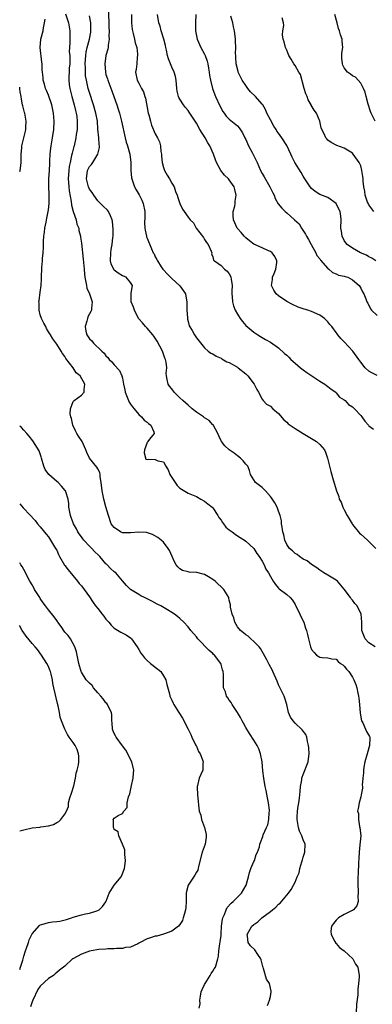
# Model space of a CAD drawing. Units: inches. Extents: x 2556000 to 2559000, y 1539000 to 1542000.
# Drawn here: x 2556000 to 2556086, y 1540514 to 1540754 of the extents above; entities that cross this region are included whole.
import ezdxf

# ---------------------------------------------------------------- set-up
doc = ezdxf.new("R2010")
doc.units = ezdxf.units.IN
doc.header["$MEASUREMENT"] = 0
doc.layers.add('LD25561539_2ft', color=103, linetype='Continuous')

msp = doc.modelspace()

# ---------------------------------------------------------------- linework, layer by layer
at = {"layer": 'LD25561539_2ft'}
for points, elevation in [([(2556021.52, 1540757), (2556021.7, 1540753), (2556021.73, 1540751.73), (2556021.76, 1540751), (2556021.7, 1540749.7), (2556021.75, 1540749), (2556021.5, 1540747.5), (2556021.5, 1540747), (2556021.43, 1540746.57), (2556020.98, 1540745), (2556020.7, 1540743), (2556020.85, 1540741), (2556021, 1540740.43), (2556021.33, 1540739.33), (2556021.41, 1540739), (2556022.39, 1540736.39), (2556022.93, 1540735), (2556023.66, 1540733), (2556023.99, 1540731.99), (2556024.28, 1540731), (2556024.77, 1540729), (2556025.64, 1540725), (2556025.92, 1540723.92), (2556026.2, 1540723), (2556026.77, 1540721), (2556027.05, 1540719), (2556027.08, 1540717), (2556027.24, 1540715.24), (2556027.29, 1540715), (2556027.49, 1540714.51), (2556027.96, 1540713), (2556028.33, 1540712.33), (2556029.1, 1540711.1), (2556029.76, 1540709.76), (2556030.04, 1540709), (2556030.44, 1540707), (2556030.46, 1540705.54), (2556030.39, 1540704.39), (2556030.42, 1540703), (2556030.51, 1540702.51), (2556030.83, 1540701), (2556030.87, 1540700.87), (2556031, 1540700.51), (2556032.06, 1540697.94), (2556032.49, 1540697), (2556032.7, 1540696.7), (2556033, 1540696), (2556033.36, 1540695.36), (2556033.51, 1540695), (2556034.45, 1540693.55), (2556034.83, 1540693), (2556035, 1540692.79), (2556035.88, 1540691.88), (2556036.68, 1540691), (2556037, 1540690.68), (2556038.93, 1540688.93), (2556039.81, 1540687.81), (2556040.33, 1540687), (2556040.56, 1540685.44), (2556040.68, 1540685), (2556040.7, 1540684.7), (2556040.69, 1540683), (2556040.83, 1540681.17), (2556040.84, 1540680.84), (2556041, 1540680.22), (2556041.22, 1540679.22), (2556041.97, 1540678.03), (2556042.54, 1540677), (2556042.73, 1540676.73), (2556043, 1540676.26), (2556045, 1540673.81), (2556045.9, 1540673), (2556046.55, 1540672.55), (2556047, 1540672.37), (2556047.8, 1540671.8), (2556049, 1540671.31), (2556049.18, 1540671.18), (2556050.44, 1540670.44), (2556051, 1540670.24), (2556053, 1540669.14), (2556053.2, 1540669), (2556055, 1540667.51), (2556055.26, 1540667.26), (2556055.52, 1540667), (2556057.09, 1540665), (2556057.68, 1540663.68), (2556058.14, 1540663), (2556059, 1540661.36), (2556059.25, 1540661), (2556060.09, 1540660.09), (2556061, 1540659.59), (2556061.6, 1540659), (2556063, 1540657.8), (2556064.28, 1540656.28), (2556065, 1540655.72), (2556065.34, 1540655.34), (2556065.81, 1540655), (2556067, 1540654.16), (2556069, 1540652.99), (2556070.2, 1540652.2), (2556071, 1540651.75), (2556072.25, 1540651), (2556073, 1540650.25), (2556074.21, 1540649), (2556074.43, 1540648.43), (2556074.91, 1540647), (2556075.37, 1540645), (2556075.7, 1540643.7), (2556076.32, 1540641.68), (2556076.61, 1540640.61), (2556077, 1540639.26), (2556077.09, 1540639), (2556077.65, 1540637.65), (2556077.77, 1540637), (2556078.23, 1540636.23), (2556078.63, 1540635), (2556079, 1540634.4), (2556079.71, 1540633), (2556080.2, 1540632.2), (2556080.87, 1540631), (2556081, 1540630.81), (2556082.68, 1540628.68), (2556083, 1540628.49), (2556084.67, 1540627), (2556085, 1540626.69), (2556086.67, 1540625)], 8046), ([(2556011.15, 1540755.15), (2556011.84, 1540753), (2556012.22, 1540751), (2556012.18, 1540749.82), (2556012.18, 1540748.18), (2556012.09, 1540747), (2556012.07, 1540745.93), (2556012.16, 1540745), (2556012.2, 1540744.2), (2556012.17, 1540743), (2556012.07, 1540741.93), (2556012.01, 1540741), (2556011.94, 1540739.94), (2556011.92, 1540739), (2556012.07, 1540737.93), (2556012.17, 1540737), (2556012.33, 1540736.33), (2556012.68, 1540735), (2556013.26, 1540733), (2556013.59, 1540731.59), (2556013.75, 1540731), (2556013.87, 1540730.13), (2556014, 1540729), (2556013.96, 1540727.96), (2556013.96, 1540727), (2556013.77, 1540725.77), (2556013.7, 1540725), (2556013.22, 1540723), (2556013.16, 1540722.84), (2556012.73, 1540721.27), (2556012.63, 1540720.63), (2556012.24, 1540719), (2556012.03, 1540717.97), (2556011.93, 1540717), (2556011.82, 1540715), (2556011.91, 1540714.09), (2556011.95, 1540713), (2556012.03, 1540712.03), (2556012.5, 1540709.5), (2556012.61, 1540708.61), (2556013.03, 1540707.03), (2556013.73, 1540705), (2556013.92, 1540703.92), (2556014.38, 1540703), (2556014.39, 1540702.39), (2556014.79, 1540701), (2556014.8, 1540700.8), (2556015, 1540699.33), (2556015.46, 1540695.46), (2556015.65, 1540693), (2556015.8, 1540691.8), (2556015.84, 1540691), (2556016.22, 1540689), (2556016.36, 1540688.36), (2556016.95, 1540687), (2556017.6, 1540685), (2556017.44, 1540683.44), (2556017.47, 1540683), (2556017.34, 1540682.66), (2556017, 1540682.11), (2556016.62, 1540681.38), (2556016.49, 1540681), (2556016.36, 1540680.36), (2556015.93, 1540679), (2556016.13, 1540677.87), (2556016.34, 1540677), (2556017, 1540676.02), (2556017.53, 1540675.53), (2556017.93, 1540675), (2556020.02, 1540673), (2556020.53, 1540672.53), (2556021, 1540671.88), (2556021.46, 1540671.46), (2556021.76, 1540671), (2556022.41, 1540670.41), (2556023, 1540669.72), (2556024.3, 1540668.3), (2556024.88, 1540667), (2556025, 1540666.46), (2556025.29, 1540665), (2556025.57, 1540663.57), (2556025.66, 1540663), (2556026.16, 1540661.84), (2556026.62, 1540660.62), (2556027, 1540660.09), (2556027.45, 1540659.45), (2556027.83, 1540659), (2556029, 1540657.57), (2556029.67, 1540657), (2556030.25, 1540656.25), (2556031, 1540655.72), (2556031.38, 1540655.38), (2556031.89, 1540655), (2556032.62, 1540653.38), (2556032.73, 1540653), (2556031.62, 1540651.62), (2556031.2, 1540651), (2556031.14, 1540650.86), (2556031, 1540650.78), (2556030.33, 1540649), (2556030.26, 1540648.26), (2556030.73, 1540646.73), (2556031, 1540646.61), (2556031.32, 1540646.68), (2556033, 1540646.64), (2556033.65, 1540646.35), (2556035, 1540646.08), (2556035.56, 1540645), (2556036.13, 1540644.13), (2556036.55, 1540643), (2556037, 1540642.25), (2556037.81, 1540641), (2556038.3, 1540640.3), (2556039, 1540639.65), (2556041, 1540638.47), (2556043, 1540637.63), (2556044.11, 1540637), (2556045, 1540636.48), (2556045.81, 1540635.81), (2556046.87, 1540635), (2556047, 1540634.87), (2556048.2, 1540633), (2556048.5, 1540632.5), (2556049, 1540631.86), (2556049.32, 1540631.32), (2556049.57, 1540631), (2556050.17, 1540630.17), (2556051, 1540629.54), (2556051.74, 1540629), (2556052.44, 1540628.44), (2556053, 1540628.06), (2556053.67, 1540627.67), (2556054.72, 1540627), (2556055, 1540626.77), (2556057, 1540624.96), (2556057.73, 1540623.73), (2556058.29, 1540623), (2556059, 1540621.91), (2556059.49, 1540621), (2556059.93, 1540619.93), (2556060.54, 1540619), (2556061, 1540618.15), (2556061.7, 1540617), (2556062.23, 1540616.23), (2556063, 1540615.31), (2556063.15, 1540615.15), (2556065, 1540613.76), (2556065.82, 1540613), (2556066.36, 1540612.36), (2556067, 1540611.36), (2556067.13, 1540611.13), (2556068.16, 1540609), (2556068.4, 1540608.4), (2556069.15, 1540607), (2556069.57, 1540605.57), (2556069.82, 1540605), (2556070.01, 1540604.01), (2556070.28, 1540603), (2556070.77, 1540601), (2556071, 1540600.4), (2556071.63, 1540599.63), (2556072.23, 1540599), (2556073, 1540598.52), (2556073.57, 1540598.43), (2556075, 1540598.36), (2556075.92, 1540598.08), (2556077, 1540598), (2556077.48, 1540597.48), (2556078.1, 1540597), (2556078.66, 1540596.66), (2556079, 1540596.31), (2556079.56, 1540595.56), (2556080.06, 1540595), (2556081, 1540593.62), (2556081.3, 1540593), (2556081.84, 1540591.84), (2556082.01, 1540591), (2556082.25, 1540589.75), (2556082.47, 1540589), (2556082.55, 1540588.55), (2556082.72, 1540587), (2556082.87, 1540584.87), (2556083.22, 1540583), (2556083.49, 1540582.51), (2556084.14, 1540581), (2556084.38, 1540580.38), (2556085.15, 1540579.15), (2556085.23, 1540579), (2556085.18, 1540578.82), (2556085.14, 1540577), (2556084.53, 1540575), (2556083.99, 1540573), (2556083.72, 1540571.72), (2556083.63, 1540571), (2556083.69, 1540570.31), (2556083.49, 1540569), (2556083.33, 1540567.34), (2556083.4, 1540567), (2556083.4, 1540566.6), (2556083.11, 1540565), (2556083, 1540564.48), (2556082.62, 1540563), (2556082.33, 1540561.67), (2556082.23, 1540561), (2556082.41, 1540560.41), (2556082.41, 1540559), (2556082.7, 1540557.3), (2556082.8, 1540557), (2556082.98, 1540555), (2556082.79, 1540552.79), (2556082.6, 1540551), (2556082.5, 1540549.5), (2556082.49, 1540548.49), (2556082.33, 1540545.67), (2556082.31, 1540545), (2556082.31, 1540543), (2556082.38, 1540541.62), (2556082.4, 1540541), (2556082.32, 1540540.32), (2556082.35, 1540539), (2556082.06, 1540537.94), (2556081.23, 1540537), (2556081, 1540536.85), (2556080.75, 1540536.75), (2556079, 1540535.84), (2556077.62, 1540535), (2556077, 1540534.49), (2556076.36, 1540533.64), (2556075.91, 1540533), (2556075.75, 1540531.75), (2556075.76, 1540531), (2556076.7, 1540529.3), (2556076.82, 1540529), (2556076.89, 1540528.89), (2556077, 1540528.79), (2556077.83, 1540527.83), (2556079, 1540527), (2556081.1, 1540525), (2556081.72, 1540523.72), (2556082.25, 1540523), (2556082.58, 1540521), (2556082.59, 1540520.59), (2556082.49, 1540519), (2556082.32, 1540517.68), (2556082.31, 1540517), (2556082.29, 1540516.29), (2556082, 1540514), (2556081.85, 1540511.85)], 8042), ([(2556086.54, 1540601), (2556085, 1540601.99), (2556084.06, 1540603), (2556083.78, 1540603.78), (2556083.26, 1540605), (2556083.24, 1540606.76), (2556083.25, 1540607), (2556083.13, 1540609), (2556082.1, 1540611), (2556081.59, 1540611.59), (2556081, 1540612.4), (2556080.68, 1540612.68), (2556080.47, 1540613), (2556079, 1540615.03), (2556077.3, 1540617), (2556077, 1540617.25), (2556075, 1540618.44), (2556074, 1540619), (2556073, 1540619.69), (2556072.29, 1540620.29), (2556071, 1540621.06), (2556069.95, 1540621.95), (2556069, 1540622.39), (2556068.08, 1540623), (2556067.49, 1540623.49), (2556067, 1540623.78), (2556066.37, 1540624.37), (2556065.62, 1540625), (2556065, 1540625.96), (2556064.52, 1540627), (2556064.26, 1540628.26), (2556064.07, 1540629), (2556063.84, 1540630.16), (2556063.75, 1540631), (2556063.72, 1540631.72), (2556063.37, 1540633), (2556063, 1540634.08), (2556062.65, 1540635), (2556062.1, 1540636.1), (2556061.3, 1540637.3), (2556061, 1540637.66), (2556059.79, 1540639), (2556059.43, 1540639.43), (2556059, 1540639.81), (2556057.42, 1540641), (2556057, 1540641.65), (2556056.18, 1540643), (2556055.94, 1540643.94), (2556055.51, 1540645), (2556055, 1540645.51), (2556054.35, 1540646.35), (2556053.7, 1540647), (2556053, 1540647.49), (2556052.17, 1540648.17), (2556051, 1540648.98), (2556049.96, 1540649.96), (2556049.1, 1540651), (2556049, 1540651.15), (2556048.44, 1540652.44), (2556048.21, 1540653), (2556047.07, 1540655.07), (2556047, 1540655.12), (2556046.1, 1540656.1), (2556045, 1540656.78), (2556044.71, 1540657), (2556043, 1540658.15), (2556041.95, 1540659), (2556041, 1540659.85), (2556039.68, 1540661), (2556039, 1540661.69), (2556037.57, 1540663), (2556037, 1540663.81), (2556036.48, 1540664.48), (2556036.11, 1540665), (2556035.91, 1540666.09), (2556035.7, 1540667), (2556035.67, 1540667.67), (2556035.78, 1540669), (2556035.66, 1540670.34), (2556035.51, 1540671), (2556035.34, 1540671.34), (2556035, 1540672.32), (2556034.81, 1540672.81), (2556034.76, 1540673), (2556033.47, 1540675.47), (2556033, 1540676.22), (2556032.68, 1540676.68), (2556032.36, 1540677), (2556031, 1540678.63), (2556030.58, 1540679), (2556029.88, 1540679.88), (2556029, 1540680.88), (2556028.91, 1540681), (2556027.9, 1540683), (2556027.72, 1540683.72), (2556027.13, 1540685), (2556027.1, 1540686.9), (2556027.12, 1540687.12), (2556027.41, 1540689), (2556027, 1540689.75), (2556025.92, 1540691), (2556025.27, 1540691.27), (2556025, 1540691.36), (2556023.98, 1540691.98), (2556023, 1540692.73), (2556022.88, 1540692.88), (2556022.26, 1540694.26), (2556022.09, 1540695), (2556022.15, 1540697), (2556022.26, 1540697.74), (2556022.53, 1540699), (2556022.7, 1540700.7), (2556022.72, 1540701), (2556022.73, 1540702.73), (2556022.62, 1540704.62), (2556022.53, 1540705), (2556022.06, 1540705.94), (2556021.64, 1540707), (2556021.34, 1540707.34), (2556020.31, 1540708.31), (2556019, 1540709.63), (2556018, 1540711), (2556017.63, 1540711.63), (2556017, 1540712.46), (2556016.76, 1540713), (2556016.24, 1540715), (2556016.53, 1540717), (2556016.67, 1540717.33), (2556017, 1540717.96), (2556017.49, 1540718.51), (2556017.78, 1540719), (2556019.05, 1540721), (2556019.41, 1540722.59), (2556019.4, 1540723), (2556019.34, 1540723.34), (2556019.22, 1540725), (2556019.05, 1540727.05), (2556018.91, 1540729), (2556018.55, 1540731), (2556017.98, 1540733), (2556017, 1540736.01), (2556016.7, 1540737), (2556016.62, 1540737.38), (2556016.22, 1540739), (2556016.04, 1540740.04), (2556015.98, 1540741), (2556016.01, 1540741.99), (2556015.97, 1540743), (2556016.11, 1540745), (2556016.2, 1540745.8), (2556016.45, 1540747), (2556016.99, 1540749), (2556017.29, 1540750.71), (2556017.33, 1540751), (2556017.33, 1540751.33), (2556017.28, 1540753), (2556017, 1540754.7)], 8044), ([(2556027.23, 1540755), (2556027.17, 1540753), (2556027.36, 1540751.36), (2556027.42, 1540751), (2556027.61, 1540750.39), (2556027.95, 1540749), (2556028.13, 1540748.13), (2556028.47, 1540747), (2556028.67, 1540745.33), (2556028.68, 1540745), (2556028.62, 1540744.62), (2556028.47, 1540743), (2556028.33, 1540741.67), (2556028.18, 1540741), (2556028.58, 1540739), (2556029, 1540738.25), (2556029.68, 1540737), (2556030.16, 1540736.16), (2556030.49, 1540735), (2556030.62, 1540734.62), (2556031.29, 1540731), (2556031.41, 1540730.59), (2556031.8, 1540729), (2556032.08, 1540728.08), (2556033, 1540725.92), (2556033.53, 1540725), (2556034.03, 1540724.03), (2556034.28, 1540723), (2556034.33, 1540721.67), (2556034.48, 1540721), (2556034.53, 1540720.53), (2556034.63, 1540719), (2556035, 1540717.73), (2556035.26, 1540717), (2556035.87, 1540715.87), (2556036.46, 1540715), (2556037, 1540713.93), (2556037.6, 1540713), (2556037.94, 1540711.94), (2556038.34, 1540711), (2556038.48, 1540710.48), (2556039, 1540708.94), (2556039.59, 1540707.59), (2556040.06, 1540707), (2556041, 1540705.62), (2556041.5, 1540705), (2556042.27, 1540704.27), (2556042.96, 1540703), (2556044.69, 1540700.69), (2556045, 1540700.23), (2556045.47, 1540699.48), (2556045.87, 1540699), (2556046.62, 1540697.38), (2556046.74, 1540697), (2556046.71, 1540696.71), (2556047, 1540695.97), (2556047.18, 1540695.18), (2556047.38, 1540695), (2556049, 1540693.85), (2556049.85, 1540693), (2556050.46, 1540692.46), (2556051, 1540691.83), (2556051.32, 1540691.32), (2556051.42, 1540691), (2556051.44, 1540690.56), (2556051.71, 1540689), (2556051.66, 1540687.66), (2556051.65, 1540687), (2556051.74, 1540686.26), (2556051.75, 1540685), (2556052.05, 1540684.05), (2556052.45, 1540683), (2556053, 1540682.01), (2556053.66, 1540681), (2556054.24, 1540680.24), (2556055, 1540679.29), (2556057, 1540677.68), (2556057.96, 1540677), (2556058.62, 1540676.62), (2556059.84, 1540675.84), (2556061, 1540675.21), (2556063, 1540673.87), (2556064.48, 1540672.48), (2556065, 1540672.03), (2556065.52, 1540671.52), (2556066.01, 1540671), (2556067, 1540670.12), (2556068.33, 1540669), (2556068.68, 1540668.68), (2556069, 1540668.48), (2556069.86, 1540667.86), (2556073, 1540665.72), (2556074.25, 1540665), (2556074.64, 1540664.64), (2556075, 1540664.4), (2556075.77, 1540663.77), (2556076.9, 1540663), (2556077, 1540662.9), (2556077.85, 1540661.85), (2556079, 1540661.13), (2556079.17, 1540661), (2556080.03, 1540660.03), (2556081, 1540659.43), (2556081.22, 1540659.22), (2556081.48, 1540659), (2556083, 1540657.33), (2556083.27, 1540657), (2556083.98, 1540655.98), (2556084.86, 1540655), (2556085, 1540654.87), (2556086.06, 1540654.06)], 8048), ([(2556087, 1540667.1), (2556085.73, 1540667.73), (2556085, 1540668.14), (2556084.05, 1540669), (2556083, 1540670.31), (2556082.55, 1540671), (2556081.08, 1540673), (2556079, 1540675.26), (2556078.11, 1540676.11), (2556077.43, 1540677), (2556077.23, 1540677.23), (2556077, 1540677.59), (2556075.96, 1540679), (2556075.5, 1540679.5), (2556075, 1540680.14), (2556074.56, 1540680.56), (2556074.15, 1540681), (2556073, 1540681.75), (2556071, 1540682.7), (2556070.13, 1540683), (2556069.26, 1540683.26), (2556069, 1540683.36), (2556067.75, 1540683.75), (2556066.35, 1540684.35), (2556065, 1540685.08), (2556063, 1540686.52), (2556062.42, 1540687), (2556061.87, 1540687.87), (2556061.25, 1540689), (2556061.49, 1540690.51), (2556061.54, 1540691), (2556061.95, 1540691.95), (2556062.36, 1540693), (2556062.59, 1540694.59), (2556062.6, 1540695), (2556062.11, 1540696.11), (2556061.44, 1540697), (2556061, 1540697.31), (2556060.55, 1540697.45), (2556059, 1540698.16), (2556057, 1540699.06), (2556055.9, 1540699.9), (2556055, 1540700.6), (2556054.61, 1540701), (2556053.9, 1540701.9), (2556053, 1540702.86), (2556052.89, 1540703), (2556052.02, 1540705), (2556051.97, 1540706.03), (2556051.98, 1540707), (2556052.32, 1540708.32), (2556052.43, 1540709), (2556052.45, 1540709.55), (2556052.71, 1540711), (2556052.36, 1540712.36), (2556052.18, 1540713), (2556051, 1540714.75), (2556050.8, 1540715), (2556049.86, 1540715.86), (2556048.98, 1540716.98), (2556047.88, 1540719), (2556047.62, 1540719.62), (2556047.18, 1540721), (2556046.31, 1540723), (2556045.77, 1540723.77), (2556045.12, 1540725), (2556043.87, 1540727), (2556043, 1540728.58), (2556041.25, 1540731.25), (2556041, 1540731.59), (2556040.35, 1540732.35), (2556039.84, 1540733), (2556039, 1540734.39), (2556038.76, 1540734.76), (2556038.66, 1540735), (2556038.32, 1540736.32), (2556038.22, 1540737), (2556038.05, 1540739), (2556037.88, 1540739.88), (2556037.57, 1540741), (2556037, 1540742.21), (2556036.18, 1540744.18), (2556035.98, 1540745), (2556035.72, 1540746.28), (2556035.53, 1540747), (2556035.45, 1540747.45), (2556035.07, 1540749), (2556034.46, 1540751), (2556034.16, 1540752.16), (2556033.87, 1540753), (2556033.56, 1540755)], 8050), ([(2556042.9, 1540755), (2556042.75, 1540753), (2556042.78, 1540751), (2556043.19, 1540749), (2556044.08, 1540747), (2556045, 1540745.34), (2556045.15, 1540745), (2556045.6, 1540743.6), (2556045.76, 1540743), (2556045.93, 1540741.93), (2556046.11, 1540741), (2556046.18, 1540740.18), (2556046.41, 1540739), (2556046.91, 1540737), (2556047.48, 1540735.48), (2556047.68, 1540735), (2556048.74, 1540732.74), (2556049.42, 1540731.42), (2556049.76, 1540731), (2556050.24, 1540730.24), (2556051, 1540729.55), (2556053, 1540727.88), (2556053.41, 1540727.41), (2556054.18, 1540726.18), (2556054.75, 1540725), (2556055, 1540724.53), (2556055.72, 1540723), (2556056.57, 1540721.43), (2556057.77, 1540719), (2556058.64, 1540717), (2556059, 1540716.26), (2556059.47, 1540715.47), (2556060.88, 1540713), (2556061, 1540712.72), (2556061.58, 1540711.58), (2556061.9, 1540711), (2556062.2, 1540710.2), (2556062.92, 1540708.92), (2556063.82, 1540707.82), (2556064.6, 1540707), (2556065, 1540706.7), (2556066.85, 1540705), (2556068, 1540704), (2556068.58, 1540703), (2556069.55, 1540701.55), (2556069.81, 1540701), (2556070.25, 1540700.25), (2556070.93, 1540699), (2556072.05, 1540697), (2556072.34, 1540696.34), (2556073, 1540695.49), (2556073.19, 1540695.19), (2556075, 1540693.15), (2556075.23, 1540693), (2556076.14, 1540692.14), (2556077, 1540691.82), (2556077.56, 1540691.56), (2556079, 1540691.25), (2556079.18, 1540691.18), (2556079.83, 1540691), (2556081, 1540690.39), (2556082.63, 1540689), (2556082.76, 1540688.76), (2556083, 1540688.39), (2556083.43, 1540687.43), (2556083.77, 1540687), (2556084.27, 1540685.73), (2556084.51, 1540685), (2556084.69, 1540684.69), (2556085.35, 1540683.35), (2556085.58, 1540683), (2556087, 1540681.69)], 8052), ([(2556086.67, 1540695), (2556085.67, 1540695.67), (2556085, 1540696.02), (2556084.39, 1540696.39), (2556082.96, 1540697), (2556081, 1540698.12), (2556079.68, 1540699), (2556079.37, 1540699.37), (2556079, 1540699.96), (2556078.44, 1540701), (2556078.28, 1540702.28), (2556078.17, 1540703), (2556078.22, 1540705), (2556078.13, 1540705.87), (2556077.95, 1540707), (2556077.63, 1540707.63), (2556077.01, 1540709.01), (2556075, 1540710.44), (2556073, 1540711.16), (2556071.94, 1540711.94), (2556071, 1540712.6), (2556070.67, 1540713), (2556069.42, 1540715), (2556069, 1540715.63), (2556068.5, 1540716.5), (2556066.96, 1540719), (2556066.29, 1540720.29), (2556065.95, 1540721), (2556065, 1540723.07), (2556063.77, 1540725), (2556063, 1540726.1), (2556062.61, 1540726.61), (2556062.41, 1540727), (2556061.82, 1540727.81), (2556061, 1540729.33), (2556060.15, 1540731), (2556059.84, 1540731.84), (2556059.15, 1540733), (2556059, 1540733.2), (2556057.41, 1540735), (2556056.14, 1540736.14), (2556055.54, 1540737), (2556055, 1540737.72), (2556054.14, 1540739), (2556053.16, 1540741), (2556053.14, 1540741.14), (2556052.68, 1540743), (2556052.63, 1540744.63), (2556052.57, 1540745), (2556052.54, 1540745.47), (2556052.57, 1540747), (2556052.53, 1540748.53), (2556052.5, 1540749), (2556052.27, 1540751), (2556052.03, 1540752.03), (2556051.86, 1540753), (2556051.41, 1540754.59)], 8054), ([(2556086.52, 1540729), (2556085.56, 1540731), (2556085.4, 1540731.4), (2556084.81, 1540733.19), (2556084.32, 1540735), (2556084.09, 1540736.09), (2556083.65, 1540737), (2556083, 1540738.27), (2556081.72, 1540739.72), (2556081, 1540740.1), (2556080.5, 1540740.5), (2556079.81, 1540741), (2556079, 1540742.01), (2556078.64, 1540742.64), (2556078.52, 1540743), (2556078.41, 1540744.41), (2556078.39, 1540745), (2556078.43, 1540745.57), (2556078.6, 1540747), (2556078.49, 1540748.49), (2556078.46, 1540749), (2556078.04, 1540750.04), (2556077.83, 1540751), (2556077.58, 1540751.58), (2556077.25, 1540753), (2556076.7, 1540755)], 8058), ([(2556060.32, 1540513.68), (2556060.83, 1540515), (2556061, 1540515.84), (2556061.18, 1540517), (2556061.17, 1540517.17), (2556060.79, 1540519), (2556060.09, 1540520.09), (2556059.34, 1540522.66), (2556059.21, 1540523), (2556059.18, 1540523.18), (2556058.77, 1540524.77), (2556058.68, 1540525), (2556057.92, 1540526.08), (2556057.21, 1540527.21), (2556056.17, 1540528.17), (2556055.57, 1540529), (2556055.45, 1540530.55), (2556055.36, 1540531), (2556056.52, 1540533), (2556057, 1540533.44), (2556057.93, 1540534.07), (2556058.93, 1540535), (2556061, 1540536.57), (2556061.51, 1540537), (2556062.35, 1540537.65), (2556063, 1540538.36), (2556063.38, 1540538.62), (2556065, 1540540.58), (2556065.38, 1540541), (2556066.09, 1540541.91), (2556066.66, 1540543), (2556067, 1540543.75), (2556067.54, 1540545), (2556068, 1540546), (2556068.17, 1540547), (2556068.63, 1540548.63), (2556068.82, 1540549.18), (2556069, 1540549.82), (2556069.36, 1540551), (2556069.44, 1540553), (2556069, 1540553.99), (2556068.65, 1540555), (2556068.13, 1540556.13), (2556067.84, 1540557), (2556067.49, 1540559), (2556067.55, 1540559.55), (2556067.61, 1540561), (2556067.76, 1540562.24), (2556067.94, 1540563), (2556068.13, 1540564.13), (2556068.21, 1540565), (2556068.23, 1540565.77), (2556068.36, 1540567), (2556068.64, 1540568.64), (2556068.67, 1540569), (2556068.74, 1540569.26), (2556069, 1540569.89), (2556070.19, 1540573), (2556070.37, 1540574.37), (2556070.44, 1540575), (2556070.39, 1540576.39), (2556070.3, 1540577), (2556070.01, 1540577.99), (2556069.88, 1540579), (2556069.63, 1540579.63), (2556068.78, 1540580.78), (2556067, 1540582.41), (2556066.51, 1540583), (2556065.93, 1540583.93), (2556065.43, 1540585), (2556064.97, 1540587), (2556064.5, 1540588.5), (2556064.36, 1540589), (2556063, 1540591.8), (2556062.62, 1540592.62), (2556061.6, 1540595), (2556061.41, 1540595.41), (2556060.75, 1540596.75), (2556060.12, 1540597.88), (2556059.35, 1540599.35), (2556059, 1540599.89), (2556058.6, 1540600.6), (2556058.29, 1540601), (2556057, 1540602.33), (2556056.27, 1540603), (2556055.58, 1540603.58), (2556055, 1540603.92), (2556054.44, 1540604.44), (2556053.75, 1540605), (2556053, 1540605.91), (2556052.36, 1540607), (2556052.09, 1540608.09), (2556051.72, 1540609), (2556051.31, 1540610.69), (2556051.27, 1540611.27), (2556051, 1540612.39), (2556050.9, 1540612.9), (2556050.86, 1540613), (2556049.67, 1540615), (2556047.53, 1540617), (2556047, 1540617.44), (2556045.95, 1540618.05), (2556045, 1540618.63), (2556043.13, 1540619.13), (2556043, 1540619.15), (2556041.23, 1540619.23), (2556041, 1540619.28), (2556039.62, 1540619.62), (2556039, 1540620.02), (2556038.48, 1540620.48), (2556038.07, 1540621), (2556037.68, 1540621.68), (2556037.12, 1540623), (2556036.44, 1540624.44), (2556036.1, 1540625), (2556035, 1540626.47), (2556034.44, 1540627), (2556033.63, 1540627.63), (2556032.35, 1540628.35), (2556030.85, 1540628.85), (2556029, 1540628.98), (2556027, 1540628.75), (2556025, 1540628.81), (2556024.55, 1540629), (2556023, 1540630.05), (2556022.58, 1540630.58), (2556022.29, 1540631), (2556021.6, 1540633), (2556021, 1540635.11), (2556020.49, 1540637), (2556020.07, 1540639), (2556019.84, 1540641), (2556019.6, 1540642.4), (2556019.56, 1540643), (2556019.47, 1540643.47), (2556019, 1540644.34), (2556018.79, 1540644.79), (2556016.99, 1540647), (2556016.33, 1540648.33), (2556016.08, 1540649), (2556015.17, 1540651), (2556014.33, 1540652.33), (2556013.94, 1540653), (2556013.61, 1540653.61), (2556012.93, 1540655), (2556012.59, 1540656.59), (2556012.42, 1540657), (2556012.24, 1540657.76), (2556012.35, 1540659), (2556013, 1540660.73), (2556013.22, 1540661), (2556015, 1540662.27), (2556015.72, 1540663), (2556015.66, 1540663.66), (2556015.88, 1540665), (2556014.68, 1540667), (2556013.78, 1540667.78), (2556013.02, 1540669), (2556011.25, 1540671.25), (2556011, 1540671.68), (2556010.43, 1540672.43), (2556010.05, 1540673), (2556009, 1540674.7), (2556008.04, 1540676.04), (2556007.51, 1540677), (2556007, 1540677.75), (2556006.52, 1540678.52), (2556006.32, 1540679), (2556005.85, 1540679.85), (2556005.3, 1540681), (2556005, 1540681.9), (2556004.74, 1540683), (2556004.71, 1540684.71), (2556004.68, 1540685), (2556004.71, 1540685.29), (2556005, 1540687.35), (2556005.26, 1540689), (2556005.33, 1540690.67), (2556005.27, 1540691.27), (2556005.36, 1540693), (2556005.36, 1540693.36), (2556005.54, 1540695), (2556005.56, 1540695.56), (2556005.71, 1540697), (2556005.76, 1540698.24), (2556005.78, 1540699), (2556005.83, 1540699.83), (2556005.87, 1540701), (2556006.03, 1540702.03), (2556006.11, 1540703), (2556006.41, 1540704.41), (2556006.59, 1540705.41), (2556006.94, 1540707), (2556007, 1540707.44), (2556007.15, 1540709), (2556007.17, 1540710.83), (2556007.14, 1540711.14), (2556007.09, 1540713), (2556007.12, 1540715), (2556007.24, 1540717), (2556007.32, 1540718.68), (2556007.37, 1540719.37), (2556007.41, 1540721), (2556007.54, 1540722.46), (2556007.62, 1540723), (2556008, 1540725), (2556008.28, 1540727), (2556008.37, 1540729), (2556008.22, 1540731), (2556007.78, 1540733), (2556007, 1540735.36), (2556006.52, 1540736.52), (2556006.3, 1540737), (2556006, 1540738), (2556005.73, 1540739), (2556005.68, 1540739.68), (2556005.52, 1540741), (2556005.49, 1540741.49), (2556005.44, 1540743), (2556005.37, 1540743.37), (2556004.99, 1540747), (2556005.17, 1540749), (2556005.67, 1540751), (2556005.76, 1540751.76), (2556006.06, 1540753), (2556006.17, 1540753.83)], 8040), ([(2556086.17, 1540707), (2556085, 1540708.66), (2556084.88, 1540708.88), (2556084.68, 1540709.32), (2556084.06, 1540711), (2556083.96, 1540711.96), (2556083.75, 1540713), (2556083.6, 1540714.4), (2556083.57, 1540715), (2556083.52, 1540715.52), (2556083.3, 1540717), (2556083, 1540718.13), (2556082.64, 1540719), (2556081.19, 1540721), (2556081, 1540721.21), (2556079, 1540722.42), (2556077.14, 1540723.14), (2556075.8, 1540723.8), (2556075, 1540724.44), (2556074.71, 1540724.71), (2556074.49, 1540725), (2556074.08, 1540725.92), (2556073.52, 1540727), (2556073.39, 1540727.39), (2556073.04, 1540729), (2556072.24, 1540731), (2556071.7, 1540731.7), (2556070.96, 1540732.96), (2556070.95, 1540733), (2556070.21, 1540734.21), (2556069.93, 1540735), (2556069.67, 1540735.67), (2556069.23, 1540737), (2556068.36, 1540740.36), (2556067.96, 1540741), (2556067, 1540742.6), (2556066.68, 1540743), (2556066.09, 1540744.09), (2556065.51, 1540745), (2556065, 1540746.29), (2556064.69, 1540747), (2556064.35, 1540748.35), (2556064.14, 1540749), (2556063.93, 1540750.07), (2556064, 1540751), (2556064.29, 1540752.29), (2556064.16, 1540753), (2556063.84, 1540754.16)], 8056), ([(2556000, 1540716.77), (2556000.11, 1540717), (2556000.25, 1540718.25), (2556000.37, 1540719), (2556000.39, 1540720.39), (2556000.38, 1540721), (2556000.52, 1540722.52), (2556000.52, 1540723), (2556001, 1540724.94), (2556001.39, 1540726.61), (2556001.47, 1540727), (2556001.47, 1540727.47), (2556001.56, 1540729), (2556001.21, 1540731), (2556001.15, 1540731.15), (2556000.74, 1540732.74), (2556000.72, 1540733), (2556000.41, 1540734.41), (2556000.39, 1540735), (2556000.15, 1540736.15), (2556000.07, 1540737), (2556000, 1540737.3)], 8038), ([(2556043.67, 1540513), (2556043.89, 1540514.11), (2556043.84, 1540515), (2556043.96, 1540515.96), (2556044.2, 1540517), (2556044.41, 1540517.59), (2556045, 1540518.76), (2556045.1, 1540519), (2556046.36, 1540521), (2556046.56, 1540521.44), (2556047, 1540522.02), (2556047.36, 1540522.64), (2556047.61, 1540523), (2556048.19, 1540525), (2556048.34, 1540525.66), (2556048.43, 1540527), (2556048.69, 1540528.69), (2556048.81, 1540529.19), (2556049, 1540530.7), (2556049.03, 1540531.03), (2556049.14, 1540533), (2556049.33, 1540534.67), (2556049.42, 1540535), (2556049.8, 1540535.8), (2556050.23, 1540537), (2556050.49, 1540537.51), (2556051.43, 1540538.57), (2556051.91, 1540539), (2556053.95, 1540541), (2556055.12, 1540543), (2556055.68, 1540545), (2556055.91, 1540546.09), (2556056.27, 1540547), (2556057, 1540548.72), (2556057.14, 1540549), (2556057.55, 1540550.45), (2556057.89, 1540551), (2556058.32, 1540552.32), (2556058.44, 1540553), (2556058.63, 1540553.37), (2556059.15, 1540554.85), (2556059.27, 1540555.27), (2556060.05, 1540557), (2556060.36, 1540557.64), (2556060.6, 1540559), (2556060.71, 1540560.71), (2556060.77, 1540561), (2556060.76, 1540561.24), (2556060.57, 1540563), (2556060.28, 1540564.28), (2556059.94, 1540566.06), (2556059.73, 1540567), (2556059.41, 1540569), (2556059.18, 1540570.82), (2556058.98, 1540572.98), (2556058.64, 1540575), (2556058.2, 1540576.2), (2556057.77, 1540577), (2556057, 1540578.3), (2556055.9, 1540579.9), (2556055, 1540581.37), (2556054.44, 1540582.44), (2556054.12, 1540583), (2556053.77, 1540583.77), (2556053, 1540585.03), (2556051.74, 1540587), (2556051.48, 1540587.48), (2556051, 1540588.01), (2556050.63, 1540588.63), (2556050.36, 1540589), (2556050.06, 1540590.06), (2556049.58, 1540591), (2556049.6, 1540591.6), (2556049.61, 1540594.39), (2556049.55, 1540595), (2556049.38, 1540595.38), (2556049, 1540596.75), (2556048.91, 1540597), (2556047.39, 1540599), (2556047.18, 1540599.18), (2556047, 1540599.38), (2556046.14, 1540600.14), (2556043.38, 1540603), (2556043.2, 1540603.2), (2556043, 1540603.46), (2556041.68, 1540605), (2556041, 1540605.91), (2556039.96, 1540607), (2556039, 1540607.95), (2556038.37, 1540608.37), (2556037.64, 1540609), (2556037, 1540609.41), (2556035.95, 1540610.05), (2556034.35, 1540611), (2556033.44, 1540611.44), (2556032.17, 1540612.17), (2556031, 1540612.71), (2556030.82, 1540612.82), (2556030.41, 1540613), (2556029.47, 1540613.47), (2556029, 1540613.75), (2556026.98, 1540615), (2556025.98, 1540615.98), (2556025, 1540617.09), (2556023.36, 1540619), (2556023, 1540619.25), (2556022.1, 1540620.1), (2556021.28, 1540621), (2556021.12, 1540621.12), (2556021, 1540621.24), (2556019.46, 1540623), (2556019.22, 1540623.22), (2556018.23, 1540624.23), (2556017.55, 1540625), (2556017, 1540625.52), (2556015.63, 1540627), (2556015.34, 1540627.34), (2556015, 1540627.78), (2556014.5, 1540628.5), (2556014.18, 1540629), (2556013.79, 1540629.79), (2556013.1, 1540631), (2556013, 1540631.25), (2556012.55, 1540632.55), (2556012.35, 1540633), (2556012.16, 1540633.84), (2556011.97, 1540635), (2556011.92, 1540635.92), (2556011.78, 1540637), (2556011.21, 1540638.79), (2556011.16, 1540639), (2556011.1, 1540639.1), (2556010.17, 1540640.17), (2556009.33, 1540641), (2556009, 1540641.27), (2556007.08, 1540643), (2556006.19, 1540644.19), (2556005.84, 1540645), (2556005.29, 1540647), (2556005.26, 1540647.26), (2556004.74, 1540648.74), (2556003.73, 1540650.27), (2556003.18, 1540651.18), (2556002.31, 1540652.31), (2556001.74, 1540653), (2556001, 1540653.76), (2556000.42, 1540654.42), (2556000, 1540654.78)], 8038), ([(2556000, 1540635.81), (2556000.86, 1540634.86), (2556001, 1540634.69), (2556003.75, 1540631.75), (2556004.37, 1540631), (2556005, 1540630.28), (2556006.45, 1540628.45), (2556007, 1540627.78), (2556007.52, 1540627), (2556008.74, 1540625), (2556009, 1540624.52), (2556009.47, 1540623.47), (2556009.72, 1540623), (2556010.92, 1540620.92), (2556011, 1540620.84), (2556011.78, 1540619.78), (2556014.09, 1540617), (2556014.47, 1540616.47), (2556015, 1540615.91), (2556015.72, 1540615), (2556017, 1540613.23), (2556017.84, 1540611.84), (2556018.48, 1540611), (2556019, 1540610.38), (2556020.06, 1540609), (2556020.45, 1540608.45), (2556021, 1540607.75), (2556021.69, 1540607), (2556022.28, 1540606.28), (2556023, 1540605.59), (2556024.63, 1540604.63), (2556025.93, 1540603.93), (2556027, 1540603.19), (2556027.17, 1540603), (2556028.58, 1540601), (2556029, 1540600.34), (2556029.49, 1540599.49), (2556029.89, 1540599), (2556030.33, 1540598.33), (2556031, 1540597.65), (2556031.83, 1540597), (2556032.46, 1540596.46), (2556033, 1540596.03), (2556033.62, 1540595.62), (2556034.31, 1540595), (2556035, 1540593.99), (2556035.56, 1540593), (2556035.84, 1540591.84), (2556036.46, 1540589.54), (2556036.56, 1540589), (2556036.66, 1540588.66), (2556037, 1540588.04), (2556037.32, 1540587.32), (2556037.48, 1540587), (2556038.71, 1540585), (2556039.61, 1540583.61), (2556040.98, 1540581), (2556041.64, 1540579.64), (2556041.93, 1540579), (2556042.82, 1540577.18), (2556042.92, 1540576.92), (2556043, 1540576.79), (2556043.55, 1540575.55), (2556043.89, 1540575), (2556044.49, 1540573.51), (2556044.64, 1540573), (2556044.59, 1540572.59), (2556044.59, 1540571), (2556044.11, 1540569.89), (2556043.68, 1540569), (2556043.25, 1540567.25), (2556043.16, 1540567), (2556043.16, 1540566.84), (2556043.29, 1540565), (2556043.45, 1540563.45), (2556043.5, 1540562.5), (2556043.7, 1540561), (2556044.06, 1540560.06), (2556044.24, 1540559), (2556044.98, 1540557), (2556045.34, 1540555.34), (2556045.4, 1540555), (2556045.35, 1540554.65), (2556045.1, 1540553), (2556044.39, 1540551), (2556043.54, 1540547.54), (2556043.45, 1540547), (2556043.34, 1540546.66), (2556043, 1540546.15), (2556042.61, 1540545.39), (2556041.01, 1540542.99), (2556040.58, 1540541.42), (2556040.54, 1540541), (2556040.55, 1540539), (2556040.45, 1540537.55), (2556040.38, 1540537), (2556040.07, 1540536.07), (2556039.81, 1540535), (2556039.62, 1540534.38), (2556039, 1540533.37), (2556038.63, 1540533), (2556037, 1540531.77), (2556035, 1540531.01), (2556033.4, 1540530.6), (2556033, 1540530.55), (2556031.82, 1540530.18), (2556031, 1540529.91), (2556029.28, 1540529), (2556029, 1540528.83), (2556028.73, 1540528.73), (2556027, 1540527.88), (2556025.77, 1540527.77), (2556025, 1540527.56), (2556023.58, 1540527.58), (2556023, 1540527.5), (2556021.48, 1540527.48), (2556021, 1540527.42), (2556019.29, 1540527.29), (2556017.39, 1540527), (2556017, 1540526.92), (2556015, 1540526.18), (2556012.94, 1540525.06), (2556012.86, 1540525), (2556011, 1540523.28), (2556009.71, 1540522.29), (2556009, 1540521.69), (2556008.63, 1540521.37), (2556008.25, 1540521), (2556007, 1540520.24), (2556005, 1540518.4), (2556004.43, 1540517.57), (2556003.19, 1540515), (2556003, 1540514.54), (2556002.64, 1540513.36)], 8036), ([(2556000, 1540522.44), (2556000.22, 1540523), (2556000.74, 1540524.74), (2556000.83, 1540525), (2556001, 1540525.68), (2556001.41, 1540527), (2556001.65, 1540527.64), (2556002.1, 1540529), (2556002.31, 1540529.69), (2556003, 1540531.16), (2556004.81, 1540533.19), (2556005, 1540533.29), (2556005.37, 1540533.37), (2556007, 1540533.89), (2556007.98, 1540534.02), (2556009, 1540534.11), (2556009.77, 1540534.23), (2556011.4, 1540534.6), (2556012.61, 1540535), (2556013, 1540535.15), (2556015, 1540535.77), (2556015.99, 1540535.99), (2556017, 1540536.19), (2556018.76, 1540536.76), (2556019, 1540536.82), (2556019.31, 1540537), (2556020.18, 1540537.82), (2556021, 1540538.94), (2556021.06, 1540539.06), (2556021.75, 1540541), (2556023.01, 1540542.99), (2556024.68, 1540545), (2556024.8, 1540545.2), (2556025.52, 1540547), (2556025.62, 1540547.62), (2556025.71, 1540549), (2556025.57, 1540550.43), (2556025.62, 1540551), (2556025.62, 1540551.62), (2556025.05, 1540553), (2556024.15, 1540555), (2556023.94, 1540555.94), (2556023, 1540556.55), (2556022.87, 1540556.87), (2556022.8, 1540557), (2556022.83, 1540558.83), (2556022.78, 1540559), (2556023, 1540559.32), (2556023.93, 1540559.93), (2556025, 1540560.45), (2556025.37, 1540561), (2556026.12, 1540561.88), (2556026.18, 1540563), (2556026.46, 1540564.46), (2556026.77, 1540565.23), (2556027.16, 1540566.84), (2556027.23, 1540567.23), (2556027.65, 1540569), (2556027.73, 1540570.27), (2556027.76, 1540571), (2556027.62, 1540571.62), (2556027.28, 1540573), (2556025.86, 1540575.86), (2556025, 1540576.9), (2556023.48, 1540579), (2556023.33, 1540579.33), (2556023, 1540579.91), (2556022.69, 1540580.69), (2556022.59, 1540581), (2556022.5, 1540582.5), (2556022.41, 1540583), (2556022.45, 1540584.45), (2556022.32, 1540585), (2556021.61, 1540586.39), (2556021.39, 1540587), (2556021.24, 1540587.24), (2556021, 1540587.42), (2556020.33, 1540588.33), (2556019.72, 1540589), (2556019, 1540589.83), (2556017.93, 1540591), (2556017.62, 1540591.62), (2556017, 1540592.14), (2556016.61, 1540592.61), (2556016.21, 1540593), (2556015, 1540594.81), (2556014.92, 1540595), (2556014.4, 1540597), (2556014.18, 1540598.18), (2556013.98, 1540599), (2556013.84, 1540599.84), (2556013.43, 1540601), (2556012.36, 1540603), (2556011.79, 1540603.79), (2556011, 1540604.63), (2556010.06, 1540605.94), (2556009.31, 1540607), (2556009.2, 1540607.2), (2556009, 1540607.45), (2556008.36, 1540608.36), (2556007, 1540610.06), (2556006.28, 1540611), (2556005.75, 1540611.75), (2556005, 1540612.79), (2556004.86, 1540613), (2556003.62, 1540615), (2556003.4, 1540615.4), (2556003, 1540616.08), (2556002.49, 1540617), (2556001.93, 1540618.07), (2556001.32, 1540619.32), (2556001, 1540619.83), (2556000.58, 1540620.58), (2556000.3, 1540621), (2556000, 1540621.5)], 8034), ([(2556000, 1540556.25), (2556001, 1540556.49), (2556003, 1540556.91), (2556004.9, 1540557.1), (2556005.16, 1540557.16), (2556007, 1540557.39), (2556008.22, 1540557.78), (2556009, 1540558.26), (2556009.49, 1540558.51), (2556010.03, 1540559), (2556011, 1540560.24), (2556011.38, 1540561), (2556011.84, 1540562.16), (2556011.9, 1540563), (2556012.22, 1540564.22), (2556012.63, 1540565.37), (2556013.18, 1540567.18), (2556013.59, 1540569), (2556013.76, 1540570.24), (2556014.02, 1540571), (2556014.29, 1540572.29), (2556014.37, 1540573), (2556014.38, 1540574.38), (2556014.32, 1540575), (2556014.02, 1540576.02), (2556013.52, 1540577), (2556013, 1540577.76), (2556012.05, 1540579), (2556011.63, 1540579.63), (2556010.96, 1540580.96), (2556010.2, 1540583), (2556009.86, 1540583.86), (2556009.69, 1540585), (2556009.35, 1540586.65), (2556009.18, 1540587.18), (2556008.32, 1540591), (2556008.09, 1540592.09), (2556007.95, 1540593), (2556007.64, 1540594.36), (2556007.48, 1540595), (2556007.35, 1540595.35), (2556007, 1540596.23), (2556006.63, 1540597), (2556005.32, 1540599), (2556004.33, 1540600.33), (2556003.75, 1540601), (2556003, 1540601.83), (2556001.6, 1540603.6), (2556001, 1540604.41), (2556000.63, 1540605), (2556000.07, 1540606.07), (2556000, 1540606.19)], 8032)]:
    msp.add_lwpolyline(points, dxfattribs=dict(at, elevation=elevation))

doc.saveas('drawing.dxf')
